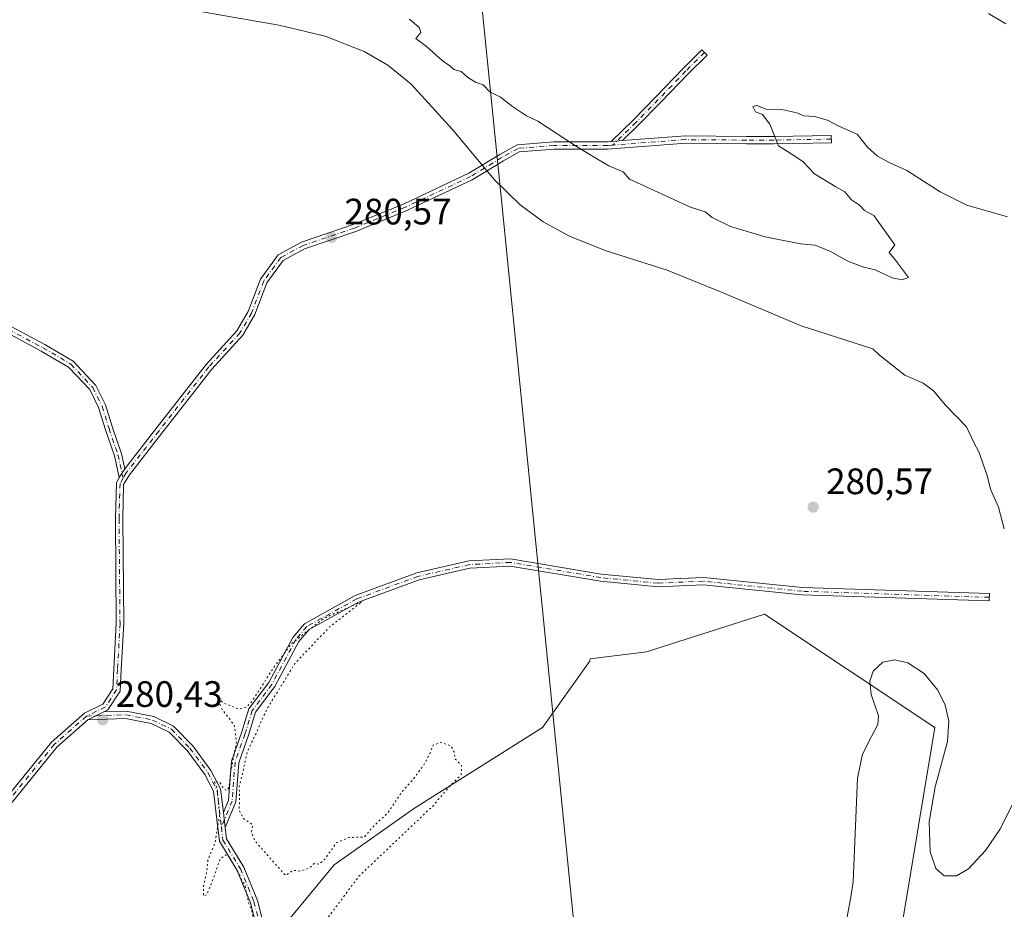
# Model space of a CAD drawing. Units: metres. Extents: x 594491 to 597965, y 4678178 to 4680538.
# Drawn here: x 595263 to 595531, y 4678881 to 4679123 of the extents above; entities that cross this region are included whole.
import ezdxf

# ---------------------------------------------------------------- set-up
doc = ezdxf.new("R2010")
doc.units = ezdxf.units.M
doc.header["$MEASUREMENT"] = 0
doc.linetypes.add('DGN Style 4', pattern=[2.6384748266838614, 1.318413404963828, -0.6592067024819142, 0.001648016756204785, -0.6592067024819142])
doc.linetypes.add('DGN Style 5', pattern=[1.1536117293433497, 0.4944050268614355, -0.6592067024819142])
for name, color, linetype, lineweight in [('Arbolado forestal CxS', 92, 'Continuous', 0), ('Camino Cxs', 7, 'Continuous', 0), ('Camino eje', 30, 'DGN Style 4', 13), ('Curva de nivel normal', 30, 'Continuous', 0), ('Curva de nivel normal depresión', 30, 'DGN Style 5', 0), ('Municipio', 91, 'Continuous', 13), ('Municipio CxS', 4, 'Continuous', 0), ('Pastizal CxS', 92, 'Continuous', 0), ('Prado CxS', 92, 'Continuous', 0), ('Punto de cota en terreno', 7, 'Continuous', 0), ('Rótulo de punto de cota en terreno', 7, 'Continuous', 0)]:
    doc.layers.add(name, color=color, linetype=linetype, lineweight=lineweight)
doc.styles.add('Style-Arial', font='txt')

# ---------------------------------------------------------------- blocks, each defined once
blk = doc.blocks.new('*U17')
at = {"layer": 'Municipio CxS', "color": 4, "linetype": 'Continuous', "lineweight": 0, "flags": 128}
blk.add_lwpolyline([(595386.3920000005, 4679150.370999998), (595393.9429999996, 4679074.926999999), (595404.8399999999, 4678966.039000001), (595414.5510000006, 4678869.023)], dxfattribs=at)
blk = doc.blocks.new('5PATER')
at = {"layer": 'Prado CxS', "linetype": 'Continuous', "lineweight": 0}
h = blk.add_hatch(color=51, dxfattribs=at)
edge = h.paths.add_edge_path()
edge.add_ellipse((0, 0), major_axis=(-0.1095731443231308, -0.1110710700762829), ratio=0.9994222409660322, start_angle=0, end_angle=360)

msp = doc.modelspace()

# ---------------------------------------------------------------- linework, layer by layer
at = {"layer": 'Arbolado forestal CxS', "color": 92, "linetype": 'Continuous', "lineweight": 0}
for points in [[(595482.4209000003, 4678769.676200001, 277.7304000000004), (595487.6429000003, 4678805.356899999, 278.7492000000057), (595499.2383000003, 4678849.159299999, 279.4250999999931), (595503.1037999997, 4678876.2137, 280.0046000000002), (595512.1227000002, 4678930.322699999, 280.2638000000007), (595465.7443000004, 4678961.2421, 280.6431000000011), (595433.5367000002, 4678950.935900001, 280.5167999999976), (595418.2197000004, 4678949.112299999, 280.6520000000019), (595418.0771000005, 4678948.359300001, 280.6598999999987), (595405.1939000003, 4678930.323100001, 280.6923999999999), (595370.4095000001, 4678908.421900001, 279.9622999999993), (595348.5081000002, 4678892.962099999, 280.1919999999955), (595324.0301000001, 4678863.3311, 281.4407000000065), (595295.6875, 4678867.1961, 281.1834999999992), (595264.7682999996, 4678868.4845, 281.4851999999955), (595250.8044999996, 4678871.676300001, 281.1575000000012), (595250.8044999996, 4678866.121099999, 281.8193000000028), (595247.0040999996, 4678846.481100001, 281.295299999998), (595250.1699000001, 4678833.176100001, 281.4130000000005), (595228.0115, 4678806.484300001, 280.5074000000022)], [(595324.0301000001, 4678863.3311, 281.4407000000065), (595348.5081000002, 4678892.962099999, 280.1919999999955), (595370.4095000001, 4678908.421900001, 279.9622999999993), (595405.1939000003, 4678930.323100001, 280.6923999999999), (595418.0771000005, 4678948.359300001, 280.6598999999987), (595418.2197000004, 4678949.112299999, 280.6520000000019), (595433.5367000002, 4678950.935900001, 280.5167999999976), (595465.7443000004, 4678961.2421, 280.6431000000011), (595512.1227000002, 4678930.322699999, 280.2638000000007), (595503.1037999997, 4678876.2137, 280.0046000000002)]]:
    msp.add_polyline3d(points, dxfattribs=at)
at = {"layer": 'Camino Cxs', "color": 7, "linetype": 'Continuous', "lineweight": 0, "extrusion": (0.3508455284772472, 0.02615032795664282, 0.9360681468222712), "elevation": 331528.2260456182, "flags": 128}
msp.add_lwpolyline([(4621889.311708824, -881272.3461379474), (4621889.311708824, -881275.6762618806)], dxfattribs=at)
msp.add_lwpolyline([(4621889.311708824, -881272.3461379474), (4621889.311708824, -881275.6762618806)], dxfattribs=at)
at = {"layer": 'Camino Cxs', "color": 7, "linetype": 'Continuous', "lineweight": 0, "extrusion": (0.005423342617163204, 0.008563886153814934, 0.9999486222845659), "elevation": 43579.54226695268, "flags": 128}
msp.add_lwpolyline([(595279.6451584257, 4678796.807827907), (595281.1652922677, 4678799.208115926)], dxfattribs=at)
msp.add_lwpolyline([(595279.6451584257, 4678796.807827907), (595281.1652922677, 4678799.208115926)], dxfattribs=at)
at = {"layer": 'Camino Cxs', "color": 7, "linetype": 'Continuous', "lineweight": 0, "extrusion": (0.01117143109094081, 0.005611983518871743, 0.9999218493304186), "elevation": 33188.8550733783, "flags": 128}
msp.add_lwpolyline([(595241.1109524524, 4678819.897389248), (595245.4067558146, 4678822.055223227)], dxfattribs=at)
msp.add_lwpolyline([(595241.1109524524, 4678819.897389248), (595245.4067558146, 4678822.055223227)], dxfattribs=at)
at = {"layer": 'Camino Cxs', "color": 7, "linetype": 'Continuous', "lineweight": 0, "extrusion": (-0.007252861308730721, 0.0623252012744199, 0.9980295412907072), "elevation": 287574.8742894966, "flags": 128}
msp.add_lwpolyline([(-1132168.278557896, -4569686.516124754), (-1132168.278557896, -4569690.613610531)], dxfattribs=at)
msp.add_lwpolyline([(-1132168.278557896, -4569686.516124754), (-1132168.278557896, -4569690.613610531)], dxfattribs=at)
at = {"layer": 'Camino Cxs', "color": 7, "linetype": 'Continuous', "lineweight": 0}
for points in [[(595427.0135000005, 4679090.208900001, 283.7158000000054), (595423.9049000005, 4679089.9771, 284.8874999999971), (595429.9981000006, 4679095.897299999, 282.4565000000002), (595436.0723000001, 4679102.103700001, 281.3945999999996), (595443.6167000001, 4679109.912900001, 280.8653000000049), (595448.6498999996, 4679114.9461, 281.7929000000004), (595450.0641000001, 4679113.5317, 282.3708999999944), (595445.0431000004, 4679108.510700001, 280.9349999999977), (595437.5062999995, 4679100.7095, 281.7195999999968), (595431.4096999997, 4679094.4805, 282.0176000000066)], [(595318.7737999996, 4678903.146500001, 279.6094000000012), (595318.3010999998, 4678907.208500001, 279.3522999999986), (595319.6974999999, 4678910.556700001, 279.5117000000027), (595320.4890999999, 4678921.165100001, 280.2609999999986), (595323.2260999996, 4678928.892899999, 280.0728999999992), (595325.2717000004, 4678935.470100001, 280.4511999999959), (595330.6542999997, 4678942.626700001, 280.3678999999975), (595337.2074999996, 4678954.9013, 283.0742999999929), (595340.3596999999, 4678958.6435, 282.2688999999955), (595354.2430999996, 4678966.3047, 280.6367000000027), (595371.0245000003, 4678972.493100001, 280.9146999999939), (595385.1955000004, 4678975.7315, 281.7045000000071), (595396.5016999999, 4678976.347100001, 281.0198999999994), (595421.2610999999, 4678972.174500001, 281.565499999997), (595436.7613000004, 4678970.684699999, 281.1401000000042), (595449.1042999999, 4678971.219699999, 282.9066000000021), (595476.0571, 4678968.4659, 280.7550999999949), (595527.0022999998, 4678966.822100001, 282.001099999994), (595526.9376999997, 4678964.823100001, 282.5605000000069), (595475.9231000004, 4678966.4691, 280.6959999999963), (595449.0456999998, 4678969.215299999, 283.084600000002), (595436.7087000003, 4678968.680500001, 281.0752999999968), (595420.9989, 4678970.190500001, 281.1827999999951), (595396.3885000005, 4678974.337900001, 280.9449000000022), (595385.4747000001, 4678973.7437, 281.8438000000024), (595371.5957000004, 4678970.572100001, 281.0408000000025), (595355.0768999998, 4678964.4805, 280.570200000002), (595341.6505000005, 4678957.0715, 281.6456999999937), (595338.8727000002, 4678953.773700001, 282.4749000000011), (595332.3457000004, 4678941.5483, 280.3960999999982), (595327.0784999998, 4678934.545100001, 280.5795000000071), (595325.1243000003, 4678928.2619, 280.1986999999936), (595322.4637000002, 4678920.749500001, 280.1518000000069), (595321.6678999999, 4678910.085300001, 279.2256999999955)]]:
    msp.add_polyline3d(points, close=True, dxfattribs=at)
for points in [[(595423.9049000005, 4679089.9772, 284.8874000000069), (595429.9981000006, 4679095.897299999, 282.4565000000002), (595436.0723000001, 4679102.103700001, 281.3945999999996), (595443.6167000001, 4679109.912900001, 280.8653000000049), (595448.6498999996, 4679114.9461, 281.7929000000004), (595450.0641000001, 4679113.5317, 282.3708999999944), (595445.0431000004, 4679108.510700001, 280.9349999999977), (595437.5062999995, 4679100.7095, 281.7195999999968), (595431.4096999997, 4679094.4805, 282.0176000000066), (595427.0135000005, 4679090.208900001, 283.7158000000054)], [(595253.4067000002, 4678904.210899999, 280.966499999995), (595271.4722999996, 4678926.411900001, 280.9395999999979), (595280.4424999999, 4678934.300100001, 280.7560999999987), (595285.4760999996, 4678936.752499999, 280.6285000000062), (595288.2172999998, 4678940.923900001, 280.591499999995), (595288.4609000003, 4678946.226500001, 280.6713000000018), (595289.1294999998, 4678958.7501, 280.8040000000037), (595288.8651000002, 4678987.1799, 280.7373999999982), (595289.1372999996, 4678997.1141, 280.6931999999942), (595289.9227, 4678998.4431, 280.6855000000069), (595291.4426999995, 4679000.8433, 280.6567000000068), (595299.9244999997, 4679011.7305, 281.0059999999939), (595313.5749000004, 4679029.224099999, 281.1429000000062), (595321.9965000004, 4679038.4351, 280.6285000000062), (595325.0755000003, 4679043.6953, 280.7767000000022), (595328.4008999999, 4679052.474099999, 281.1202999999951), (595333.2430999996, 4679059.114900001, 281.149900000004), (595339.6015, 4679062.570499999, 281.0228000000061), (595353.6763000004, 4679067.3507, 280.8626999999979), (595367.5148999998, 4679073.017899999, 280.7697000000044), (595385.1703000005, 4679081.318499999, 285.3065000000061), (595393.6069, 4679086.4597, 287.0825000000041), (595398.3113000002, 4679089.0887, 282.2837), (595408.3583000004, 4679089.9033, 285.0779999999941), (595422.9137000004, 4679089.9033, 285.2223999999987), (595423.9049000005, 4679089.9771, 284.8874999999971), (595427.0135000005, 4679090.208900001, 283.7158000000054), (595444.2166999998, 4679091.4911, 282.0138000000007), (595460.7903000005, 4679091.3585, 286.3292999999976), (595468.3185000002, 4679091.3585, 286.7994999999937), (595483.9205, 4679091.6229, 290.0524000000005), (595483.9545, 4679089.6231, 289.2617000000027), (595468.3355, 4679089.3585, 284.8613999999943), (595460.7823000001, 4679089.3585, 284.1205000000046), (595444.2830999997, 4679089.490499999, 281.9857000000048), (595422.9880999997, 4679087.9033, 285.4271000000008), (595408.4392999997, 4679087.9033, 284.6652999999933), (595398.9068999998, 4679087.1303, 283.2069999999949), (595394.6155000003, 4679084.7323, 287.2007000000012), (595386.1189000001, 4679079.554500001, 284.1989999999932), (595368.3198999995, 4679071.1865, 280.8337000000029), (595354.3775000004, 4679065.476700001, 280.9582999999984), (595340.4062999999, 4679060.731699999, 281.0512000000017), (595334.5937000001, 4679057.572699999, 281.0516000000061), (595330.1756999996, 4679051.513499999, 281.8684999999969), (595326.8863000004, 4679042.8299, 280.8221000000049), (595323.6155000003, 4679037.241900001, 280.6557999999932), (595315.1037, 4679027.9321, 281.1376000000019), (595301.5016999999, 4679010.500700001, 281.017200000002), (595292.6778999995, 4678999.174500001, 280.6857000000018), (595291.1222999999, 4678996.542099999, 280.7062000000006), (595290.8652999997, 4678987.161699999, 280.7940999999992), (595291.1300999997, 4678958.705900001, 280.8147999999928), (595290.4583000002, 4678946.127499999, 280.6646999999939), (595290.1901000004, 4678940.2841, 280.616200000004), (595286.8459000001, 4678935.1951, 280.5486999999994), (595285.6897, 4678934.6317, 280.5798999999971), (595281.3942999998, 4678932.473900001, 280.6399999999995), (595272.9183, 4678925.020099999, 280.857600000003), (595254.9694999997, 4678902.9625, 280.8934000000008)], [(595427.0135000005, 4679090.208900001, 283.7158000000054), (595444.2166999998, 4679091.4911, 282.0138000000007), (595460.7903000005, 4679091.3585, 286.3292999999976), (595468.3185000002, 4679091.3585, 286.7994999999937), (595483.9205, 4679091.6229, 290.0524000000005), (595483.9545, 4679089.6231, 289.2617000000027), (595468.3355, 4679089.3585, 284.8613999999943), (595460.7823000001, 4679089.3585, 284.1205000000046), (595444.2830999997, 4679089.490499999, 281.9857000000048), (595422.9880999997, 4679087.9033, 285.4271000000008), (595408.4392999997, 4679087.9033, 284.6652999999933), (595398.9068999998, 4679087.1303, 283.2069999999949), (595394.6155000003, 4679084.7323, 287.2007000000012), (595386.1189000001, 4679079.554500001, 284.1989999999932), (595368.3198999995, 4679071.1865, 280.8337000000029), (595354.3775000004, 4679065.476700001, 280.9582999999984), (595340.4062999999, 4679060.731699999, 281.0512000000017), (595334.5937000001, 4679057.572699999, 281.0516000000061), (595330.1756999996, 4679051.513499999, 281.8684999999969), (595326.8863000004, 4679042.8299, 280.8221000000049), (595323.6155000003, 4679037.241900001, 280.6557999999932), (595315.1037, 4679027.9321, 281.1376000000019), (595301.5016999999, 4679010.500700001, 281.017200000002), (595292.6778999995, 4678999.174500001, 280.6857000000018), (595291.1222999999, 4678996.542099999, 280.7062000000006), (595290.8652999997, 4678987.161699999, 280.7940999999992), (595291.1300999997, 4678958.705900001, 280.8147999999928), (595290.4583000002, 4678946.127499999, 280.6646999999939), (595290.1901000004, 4678940.2841, 280.616200000004), (595286.8459000001, 4678935.1951, 280.5486999999994), (595285.6897, 4678934.6317, 280.5798999999971)], [(595291.4426999995, 4679000.8433, 280.6567000000068), (595299.9244999997, 4679011.7305, 281.0059999999939), (595313.5749000004, 4679029.224099999, 281.1429000000062), (595321.9965000004, 4679038.4351, 280.6285000000062), (595325.0755000003, 4679043.6953, 280.7767000000022), (595328.4008999999, 4679052.474099999, 281.1202999999951), (595333.2430999996, 4679059.114900001, 281.149900000004), (595339.6015, 4679062.570499999, 281.0228000000061), (595353.6763000004, 4679067.3507, 280.8626999999979), (595367.5148999998, 4679073.017899999, 280.7697000000044), (595385.1703000005, 4679081.318499999, 285.3065000000061), (595393.6069, 4679086.4597, 287.0825000000041), (595398.3113000002, 4679089.0887, 282.2837), (595408.3583000004, 4679089.9033, 285.0779999999941), (595422.9137000004, 4679089.9033, 285.2223999999987), (595423.9049000005, 4679089.9772, 284.8874000000069)], [(595257.7717000004, 4679041.010299999, 281.3947999999946), (595269.6382999998, 4679034.653100001, 281.3074000000051), (595277.4008999999, 4679030.1249, 281.2335000000021), (595283.5264999997, 4679023.561699999, 281.0666000000056), (595286.1677000001, 4679018.2795, 280.773000000001), (595288.0925000003, 4679012.077500001, 280.653999999995), (595290.5405000001, 4679004.9465, 280.7201999999961), (595291.4426999995, 4679000.8433, 280.6567000000068), (595289.9227, 4678998.4431, 280.6855000000069), (595288.6117000004, 4679004.405300001, 280.6732000000048), (595286.1911000004, 4679011.456300001, 280.7054999999964), (595284.3059, 4679017.530900001, 280.7899000000034), (595281.8671000004, 4679022.408700001, 280.9998000000051), (595276.1392999999, 4679028.545499999, 281.2262000000046), (595268.6618999997, 4679032.907299999, 281.296199999997), (595256.8219, 4679039.2501, 281.3788000000059)], [(595257.7717000004, 4679041.010299999, 281.3947999999946), (595269.6382999998, 4679034.653100001, 281.3074000000051), (595277.4008999999, 4679030.1249, 281.2335000000021), (595283.5264999997, 4679023.561699999, 281.0666000000056), (595286.1677000001, 4679018.2795, 280.773000000001), (595288.0925000003, 4679012.077500001, 280.653999999995), (595290.5405000001, 4679004.9465, 280.7201999999961), (595291.4426999995, 4679000.8433, 280.6567000000068)], [(595289.9227, 4678998.4431, 280.6855000000069), (595288.6117000004, 4679004.405300001, 280.6732000000048), (595286.1911000004, 4679011.456300001, 280.7054999999964), (595284.3059, 4679017.530900001, 280.7899000000034), (595281.8671000004, 4679022.408700001, 280.9998000000051), (595276.1392999999, 4679028.545499999, 281.2262000000046), (595268.6618999997, 4679032.907299999, 281.296199999997), (595256.8219, 4679039.2501, 281.3788000000059)], [(595073.5191000003, 4678761.1483, 282.1055000000051), (595073.7242999999, 4678763.786499999, 281.9872000000032), (595076.3384999996, 4678769.6831, 281.8454999999958), (595080.7874999996, 4678777.058300001, 281.7614999999932), (595102.1013000002, 4678793.842900001, 281.9413999999961), (595128.8015000002, 4678814.462900001, 281.7795000000042), (595151.7725000001, 4678834.793500001, 281.5305999999982), (595162.3381000003, 4678845.359099999, 281.3565999999992), (595187.6199000003, 4678870.108899999, 280.7828000000009), (595210.3132999997, 4678879.186100001, 280.8898999999947), (595236.8221000005, 4678888.598099999, 280.8386000000028), (595245.3969000002, 4678893.997300001, 280.8650999999954), (595253.4067000002, 4678904.210899999, 280.966499999995), (595271.4722999996, 4678926.411900001, 280.9395999999979), (595280.4424999999, 4678934.300100001, 280.7560999999987), (595285.4760999996, 4678936.752499999, 280.6285000000062), (595288.2172999998, 4678940.923900001, 280.591499999995), (595288.4609000003, 4678946.226500001, 280.6713000000018), (595289.1294999998, 4678958.7501, 280.8040000000037), (595288.8651000002, 4678987.1799, 280.7373999999982), (595289.1372999996, 4678997.1141, 280.6931999999942), (595289.9227, 4678998.4431, 280.6855000000069)], [(595318.3010999998, 4678907.208500001, 279.3522999999986), (595319.6974999999, 4678910.556700001, 279.5117000000027), (595320.4890999999, 4678921.165100001, 280.2609999999986), (595323.2260999996, 4678928.892899999, 280.0728999999992), (595325.2717000004, 4678935.470100001, 280.4511999999959), (595330.6542999997, 4678942.626700001, 280.3678999999975), (595337.2074999996, 4678954.9013, 283.0742999999929), (595340.3596999999, 4678958.6435, 282.2688999999955), (595354.2430999996, 4678966.3047, 280.6367000000027), (595371.0245000003, 4678972.493100001, 280.9146999999939), (595385.1955000004, 4678975.7315, 281.7045000000071), (595396.5016999999, 4678976.347100001, 281.0198999999994), (595421.2610999999, 4678972.174500001, 281.565499999997), (595436.7613000004, 4678970.684699999, 281.1401000000042), (595449.1042999999, 4678971.219699999, 282.9066000000021), (595476.0571, 4678968.4659, 280.7550999999949), (595527.0022999998, 4678966.822100001, 282.001099999994), (595526.9376999997, 4678964.823100001, 282.5605000000069), (595475.9231000004, 4678966.4691, 280.6959999999963), (595449.0456999998, 4678969.215299999, 283.084600000002), (595436.7087000003, 4678968.680500001, 281.0752999999968), (595420.9989, 4678970.190500001, 281.1827999999951), (595396.3885000005, 4678974.337900001, 280.9449000000022), (595385.4747000001, 4678973.7437, 281.8438000000024), (595371.5957000004, 4678970.572100001, 281.0408000000025), (595355.0768999998, 4678964.4805, 280.570200000002), (595341.6505000005, 4678957.0715, 281.6456999999937), (595338.8727000002, 4678953.773700001, 282.4749000000011), (595332.3457000004, 4678941.5483, 280.3960999999982), (595327.0784999998, 4678934.545100001, 280.5795000000071), (595325.1243000003, 4678928.2619, 280.1986999999936), (595322.4637000002, 4678920.749500001, 280.1518000000069), (595321.6678999999, 4678910.085300001, 279.2256999999955), (595318.7737999996, 4678903.146500001, 279.6094000000012)], [(595327.5251000002, 4678875.490499999, 280.5313000000024), (595325.6816999996, 4678882.6007, 280.7776000000013), (595322.0336999996, 4678891.460300001, 280.5328000000009), (595317.1979, 4678899.385700001, 280.0228999999963), (595316.5110999999, 4678905.292099999, 279.7356), (595315.6067000004, 4678913.0437, 280.1166999999987), (595313.2156999996, 4678917.573899999, 280.2456999999995), (595308.4062999999, 4678924.073100001, 280.9505999999965), (595303.5482999999, 4678929.0591, 280.5553999999975), (595298.6611000003, 4678931.439900001, 280.5383000000002), (595291.6265000004, 4678932.846899999, 280.539499999999), (595281.3942999998, 4678932.473900001, 280.6399999999995), (595285.6897, 4678934.6317, 280.5798999999971), (595291.7883000001, 4678934.8541, 280.5580000000046), (595299.3057000004, 4678933.3507, 280.5112999999984), (595304.7374999998, 4678930.704500001, 280.5748000000021), (595309.9335000003, 4678925.3717, 280.7185999999929), (595314.9137000004, 4678918.6417, 280.2639999999956), (595317.5499, 4678913.646700001, 279.9529999999941), (595318.3010999998, 4678907.208500001, 279.3522999999986), (595318.7737999996, 4678903.146500001, 279.6094000000012), (595319.1337000001, 4678900.0527, 279.914499999999), (595323.8229, 4678892.367500001, 280.5731999999989), (595327.5833000002, 4678883.235500001, 280.6625000000058), (595329.4439000003, 4678876.058300001, 280.4744999999967)], [(595285.6897, 4678934.6317, 280.5798999999971), (595291.7883000001, 4678934.8541, 280.5580000000046), (595299.3057000004, 4678933.3507, 280.5112999999984), (595304.7374999998, 4678930.704500001, 280.5748000000021), (595309.9335000003, 4678925.3717, 280.7185999999929), (595314.9137000004, 4678918.6417, 280.2639999999956), (595317.5499, 4678913.646700001, 279.9529999999941), (595318.3010999998, 4678907.208500001, 279.3522999999986)], [(595281.3942999998, 4678932.473900001, 280.6399999999995), (595272.9183, 4678925.020099999, 280.857600000003), (595254.9694999997, 4678902.9625, 280.8934000000008), (595246.7562999995, 4678892.489700001, 280.7734000000055), (595237.7001, 4678886.787500001, 280.7734000000055), (595211.0195000004, 4678877.3147, 280.8503999999957), (595188.7336999997, 4678868.4003, 280.7216000000044), (595163.7446999997, 4678843.9373, 281.3901999999944), (595153.1435000002, 4678833.336300001, 281.5755000000063), (595130.0768999998, 4678812.9209, 281.7982999999949), (595103.3312999997, 4678792.265900001, 281.9192000000039), (595082.3114999998, 4678775.712900001, 281.786300000007), (595078.1158999996, 4678768.7577, 281.8849000000046), (595075.6917000003, 4678763.2895, 282.0847000000067), (595075.1426999997, 4678756.233899999, 282.5516999999964), (595075.5815000003, 4678750.910900001, 282.9760999999999)], [(595327.5251000002, 4678875.490499999, 280.5313000000024), (595325.6816999996, 4678882.6007, 280.7776000000013), (595322.0336999996, 4678891.460300001, 280.5328000000009), (595317.1979, 4678899.385700001, 280.0228999999963), (595316.5110999999, 4678905.292099999, 279.7356), (595315.6067000004, 4678913.0437, 280.1166999999987), (595313.2156999996, 4678917.573899999, 280.2456999999995), (595308.4062999999, 4678924.073100001, 280.9505999999965), (595303.5482999999, 4678929.0591, 280.5553999999975), (595298.6611000003, 4678931.439900001, 280.5383000000002), (595291.6265000004, 4678932.846899999, 280.539499999999), (595281.3942999998, 4678932.473900001, 280.6399999999995)], [(595318.7737999996, 4678903.146500001, 279.6094000000012), (595319.1337000001, 4678900.0527, 279.914499999999), (595323.8229, 4678892.367500001, 280.5731999999989), (595327.5833000002, 4678883.235500001, 280.6625000000058), (595329.4439000003, 4678876.058300001, 280.4744999999967)]]:
    msp.add_polyline3d(points, dxfattribs=at)
at = {"layer": 'Camino eje', "color": 30, "linetype": 'DGN Style 4', "lineweight": 13}
for points in [[(595449.3570999998, 4679114.2389, 282.0280999999959), (595444.3299000004, 4679109.2119, 280.9002999999939), (595436.7893000003, 4679101.406500001, 281.5519000000059), (595430.7039000001, 4679095.188899999, 282.2121999999945), (595424.3413000006, 4679089.006899999, 285.0218000000023)], [(595208.8251, 4679101.513699999, 281.9085000000051), (595205.6501000002, 4679095.798699999, 281.5233000000007), (595198.0301000001, 4679085.426899999, 281.1174000000028), (595194.8548999997, 4679078.653700001, 281.2543000000005), (595194.4316999996, 4679072.3037, 281.405899999998), (595194.4316999996, 4679062.990300001, 281.6340999999957), (595197.3951000003, 4679055.581900001, 281.5240999999951), (595202.2632999998, 4679049.866900001, 281.4492000000027), (595207.1316999998, 4679047.115300001, 281.3925000000018), (595212.0000999998, 4679045.633500001, 281.4591999999975), (595219.4083000004, 4679045.8453, 281.6183000000019), (595226.8167000003, 4679046.9035, 281.5721000000049), (595236.7651000004, 4679047.115300001, 281.4738999999972), (595241.8450999996, 4679046.9035, 281.4762999999948), (595247.5601000005, 4679045.421900001, 281.436400000006), (595257.2966999998, 4679040.1303, 281.3864999999932), (595269.1501000002, 4679033.780300001, 281.3012000000017), (595276.7701000003, 4679029.335100001, 281.2271999999939), (595282.6969, 4679022.985099999, 281.0149999999995), (595285.2368999999, 4679017.905099999, 280.7780999999959), (595287.1419000002, 4679011.766899999, 280.6272999999928), (595289.5761000002, 4679004.675899999, 280.6937999999937), (595290.9839000005, 4678998.2733, 280.6879999999946)], [(595483.9375, 4679090.6231, 289.6535000000004), (595468.3271000005, 4679090.3585, 285.8306000000011), (595460.7862999998, 4679090.3585, 285.2243000000017), (595444.2499000002, 4679090.490700001, 282.0010000000038), (595424.3413000006, 4679089.006899999, 285.0218000000023)], [(595424.3413000006, 4679089.006899999, 285.0218000000023), (595422.9508999997, 4679088.9033, 285.320000000007), (595408.3986999998, 4679088.9033, 284.8733999999968), (595398.6091, 4679088.1095, 282.5481), (595394.1113, 4679085.595899999, 287.0518000000012), (595385.6445000004, 4679080.4365, 284.7945000000037), (595367.9175000006, 4679072.1021, 280.7749999999942), (595354.0268999999, 4679066.413699999, 280.9061999999976), (595340.0038999999, 4679061.6511, 281.0304000000033), (595333.9184999998, 4679058.343900001, 281.0911999999953), (595329.2883000001, 4679051.993899999, 281.4085999999952), (595325.9808999998, 4679043.262499999, 280.7930000000051), (595322.8059, 4679037.838500001, 280.6168000000035), (595314.3393000001, 4679028.5781, 281.1356999999989), (595300.7131000003, 4679011.115499999, 281.0075999999972), (595291.8497000001, 4678999.738500001, 280.6696999999986), (595290.9839000005, 4678998.2733, 280.6879999999946)], [(595290.9839000005, 4678998.2733, 280.6879999999946), (595290.1299000002, 4678996.8281, 280.6983999999939), (595289.8652999997, 4678987.170700001, 280.7657999999938), (595290.1299000002, 4678958.7279, 280.8092999999935), (595289.4596999995, 4678946.177100001, 280.6677000000054), (595289.2037000004, 4678940.6041, 280.6045000000013), (595286.1611000003, 4678935.9737, 280.5838999999978), (595281.0016999999, 4678933.460300001, 280.6981999999989)], [(595526.9700999996, 4678965.8225, 282.2810999999929), (595475.9901000002, 4678967.467499999, 280.7461000000039), (595449.0751, 4678970.217499999, 282.9949999999953), (595436.7351000002, 4678969.682499999, 281.1082000000025), (595421.1300999997, 4678971.182499999, 281.3681999999972), (595396.4451000001, 4678975.342499999, 280.980899999995), (595385.3350999998, 4678974.737500001, 281.7733000000007), (595371.3101000005, 4678971.532500001, 280.9694000000018), (595354.6601, 4678965.3925, 280.593399999998), (595341.0050999997, 4678957.8575, 281.9763999999996), (595338.0401, 4678954.3375, 282.8291000000027), (595331.5000999998, 4678942.0875, 280.3711000000039), (595326.1750999996, 4678935.0075, 280.5053999999946), (595324.1750999996, 4678928.577299999, 280.1408999999985), (595321.4763000002, 4678920.9573, 280.2032000000036), (595320.6826999999, 4678910.3211, 279.3742999999959), (595317.7505000001, 4678903.2905, 279.698000000004)], [(595281.0016999999, 4678933.460300001, 280.6981999999989), (595272.1952999998, 4678925.7161, 280.8834000000061), (595254.1880999999, 4678903.5867, 280.929999999993), (595246.0765000005, 4678893.2435, 280.8163999999961), (595245.2833000004, 4678892.744100001, 280.8110000000015)], [(595281.0016999999, 4678933.460300001, 280.6981999999989), (595291.7072999999, 4678933.850500001, 280.5485999999946), (595298.9835000001, 4678932.395300001, 280.4619999999995), (595304.1429000003, 4678929.8817, 280.5589999999939), (595309.1699000001, 4678924.722300001, 280.811600000001), (595314.0647, 4678918.1077, 280.2507000000041), (595316.5783000002, 4678913.3453, 280.0286000000052), (595317.7505000001, 4678903.2905, 279.698000000004)], [(595317.7505000001, 4678903.2905, 279.698000000004), (595318.1656999999, 4678899.7191, 279.9631999999983), (595322.9282999998, 4678891.913899999, 280.5430000000051), (595326.6325000003, 4678882.918099999, 280.7149000000064), (595328.4845000004, 4678875.774300001, 280.4949000000051), (595331.5273000002, 4678866.6461, 280.1886999999988), (595334.4376999997, 4678858.973300001, 280.7311000000045), (595335.7607000005, 4678852.0941, 281.1955000000016), (595335.7607000005, 4678839.9233, 282.4922999999981), (595337.3481000002, 4678827.487700001, 280.7725999999966), (595340.5231, 4678817.301300001, 282.5862999999954), (595345.6825000001, 4678805.262700001, 281.9869000000036), (595350.4451000001, 4678793.0919, 286.0817999999999), (595355.2074999996, 4678779.0689, 281.6765000000014), (595360.8960999995, 4678767.2949, 282.0978000000032), (595364.4678999997, 4678761.738700001, 282.2406999999948), (595365.7909000004, 4678757.5053, 282.0843000000023), (595366.3201000001, 4678750.361500001, 281.6122999999934), (595367.5107000005, 4678743.614700001, 282.0276000000013), (595370.5532999998, 4678735.412699999, 281.1938999999985), (595371.4795000004, 4678730.517700001, 281.0469000000012)]]:
    msp.add_polyline3d(points, dxfattribs=at)
at = {"layer": 'Curva de nivel normal', "color": 30, "linetype": 'Continuous', "lineweight": 0, "elevation": 280, "flags": 128}
for points in [[(595531.0599999996, 4678984.520099999), (595529.4600000001, 4678990.420100001), (595527.2800000003, 4678995.2501), (595526.4199999999, 4678999.040100001), (595524.0800000001, 4679005.420100001), (595522.8300000001, 4679007.850099999), (595520.7400000002, 4679012.2301), (595514.9900000002, 4679018.1601), (595511.75, 4679022.040100001), (595508.9400000004, 4679024.140100001), (595503.9299999997, 4679026.3201), (595497.0700000003, 4679031.780099999), (595495.25, 4679033.540100001), (595475.7000000002, 4679039.7401), (595453.5599999996, 4679049.120100001), (595439.2100000001, 4679054.9001), (595422.29, 4679060.2501), (595412.6100000005, 4679064.200099999), (595405.4600000001, 4679068.120100001), (595399.1200000001, 4679072.770099999), (595392.2000000002, 4679079.550100001), (595380.6600000003, 4679093.340100001), (595369.4800000006, 4679105.590100001), (595363.0700000003, 4679110.800100001), (595356.6900000004, 4679114.4901), (595346, 4679118.6601), (595333.4199999999, 4679121.6801), (595282.8499999996, 4679130.530099999)], [(595526.7800000003, 4679124.850099999), (595531.4800000006, 4679122.0001)], [(595531.9299999997, 4679069.4301), (595520.8799999999, 4679072.630100001), (595513.54, 4679076.2501), (595504.5199999996, 4679082.040100001), (595499.6500000004, 4679084.280099999), (595496.5300000003, 4679085.940099999), (595493.7599999999, 4679088.4801), (595490.9400000004, 4679091.940099999), (595485.9699999997, 4679094.1601), (595482.9199999999, 4679095.800100001), (595479.3700000001, 4679096.8201), (595476.4800000006, 4679096.960100001), (595474.5599999996, 4679097.8301), (595470.4100000003, 4679098.690099999), (595466.1399999997, 4679098.7601), (595463.6399999997, 4679099.7601), (595462.5099999999, 4679099.5101), (595463.2800000003, 4679098.030099999), (595465.1900000004, 4679097.290100001), (595467.1799999997, 4679094.7401), (595469.5199999996, 4679088.800100001), (595473.4400000004, 4679086.380100001), (595476.2999999998, 4679084.420100001), (595479.3700000001, 4679081.200099999), (595485.1299999999, 4679077.600099999), (595487.6200000001, 4679076.2401), (595489.4299999997, 4679074.050100001), (595491.6399999997, 4679072.600099999), (595492.9299999997, 4679071.220100001), (595495.5099999999, 4679069.800100001), (595501.2000000002, 4679061.8301), (595499.6900000004, 4679059.790100001), (595501.3799999999, 4679057.6801), (595504.9900000002, 4679052.9001), (595503.2100000001, 4679052.270099999), (595500.54, 4679052.860099999), (595495.8799999999, 4679055.0001), (595492.75, 4679055.780099999), (595488.4600000001, 4679057.360099999), (595483.7400000002, 4679060.030099999), (595479.5, 4679061.710100001), (595475.54, 4679062.0801), (595465.8799999999, 4679063.970100001), (595456.4600000001, 4679066.870100001), (595451.4299999997, 4679069.2601), (595449.5499999998, 4679070.840100001), (595445.5800000001, 4679072.100099999), (595428.9000000004, 4679079.7501), (595427.1799999997, 4679081.7501), (595423.3499999996, 4679083.380100001), (595420.2599999999, 4679085.1501), (595414.2300000006, 4679088.840100001), (595403.9400000004, 4679095.4901), (595400.9000000004, 4679096.940099999), (595397.0800000001, 4679099.470100001), (595393.8099999996, 4679102.0801), (595390.9000000004, 4679103.5101), (595389.1100000005, 4679105.380100001), (595387.1399999997, 4679106.0801), (595384.9100000003, 4679107.450099999), (595383.0599999996, 4679109.050100001), (595381.0599999996, 4679109.600099999), (595380.0099999999, 4679110.620100001), (595377.9199999999, 4679112.0001), (595373.6500000004, 4679115.8101), (595370.7300000006, 4679118.040100001), (595372.0599999996, 4679119.6501), (595371.6399999997, 4679121.050100001), (595368.9800000006, 4679123.2601)], [(595486.8300000001, 4678871.0801), (595489.25, 4678884.170100001), (595489.9100000003, 4678888.360099999), (595491.0199999996, 4678916.530099999), (595492.4400000004, 4678923.090100001), (595494.8899999997, 4678927.890100001), (595496.6299999999, 4678931.190099999), (595496.7800000003, 4678933.5701), (595494.8099999996, 4678939.370100001), (595494.4400000004, 4678943.0001), (595495.3099999996, 4678945.7501), (595497.9900000002, 4678948.200099999), (595501.1399999997, 4678948.8101), (595504.75, 4678947.9901), (595509.2400000002, 4678945.040100001), (595512.9699999997, 4678940.5701), (595514.9800000006, 4678936.4301), (595515.9100000003, 4678932.120100001), (595515.5899999999, 4678926.590100001), (595512.2400000002, 4678914.220100001), (595510.5999999996, 4678904.640100001), (595510.8399999999, 4678896.5101), (595512.4100000003, 4678891.9901), (595514.7000000002, 4678889.9301), (595517.9900000002, 4678889.970100001), (595521.3099999996, 4678891.9101), (595525.9600000001, 4678896.850099999), (595529.8600000005, 4678902.600099999), (595535.29, 4678913.380100001)]]:
    msp.add_lwpolyline(points, dxfattribs=at)
at = {"layer": 'Curva de nivel normal depresión', "color": 30, "linetype": 'DGN Style 5', "lineweight": 0, "elevation": 280.0000000000001, "flags": 128}
msp.add_lwpolyline([(595355.9800000006, 4678964.590100001), (595345.7000000002, 4678960.140100001), (595340.6799999997, 4678956.220100001), (595336.8300000001, 4678953.1601), (595332.0499999998, 4678946.7401), (595325.9600000001, 4678937.340100001), (595324.5, 4678935.8201), (595322.4600000001, 4678935.3201), (595320.0899999999, 4678936.370100001), (595318.3399999999, 4678936.950099999), (595317.5300000003, 4678937.870100001), (595317.0199999996, 4678937.550100001), (595317.9400000004, 4678935.280099999), (595321.2699999996, 4678931.020099999), (595321.8799999999, 4678926.380100001), (595320.2000000002, 4678917.8201), (595319.8600000005, 4678914.110099999), (595319.25, 4678913.170100001), (595318.5, 4678913.5801), (595317.3499999996, 4678915.390100001), (595315.79, 4678915.7401), (595316.5700000003, 4678913.870100001), (595317.2800000003, 4678906.4301), (595315.9400000004, 4678898.6601), (595314.0700000003, 4678894.210100001), (595313.6900000004, 4678890.640100001), (595312.8799999999, 4678887.2401), (595312.8899999997, 4678884.4101), (595313.7999999998, 4678884.840100001), (595315.7599999999, 4678889.770099999), (595317.4400000004, 4678894.670100001), (595318.9800000006, 4678895.700099999), (595319.8700000001, 4678895.170100001), (595322.4900000002, 4678890.610099999), (595324.1900000004, 4678887.1601), (595325.1600000003, 4678882.600099999), (595326.0199999996, 4678880.440099999), (595326.4900000002, 4678877.960100001), (595327.0999999996, 4678875.850099999), (595328.1500000004, 4678873.440099999), (595329.4900000002, 4678867.4101), (595329.1900000004, 4678864.3301), (595328.1399999997, 4678862.370100001), (595322.2599999999, 4678853.6601), (595319.5, 4678848.7401), (595318.4600000001, 4678844.4301), (595316.2599999999, 4678837.120100001), (595314.9000000004, 4678833.8201), (595312.6900000004, 4678831.590100001), (595308.7000000002, 4678829.300100001), (595306.3899999997, 4678829.030099999), (595304.9400000004, 4678829.640100001), (595302.75, 4678829.720100001), (595301.3700000001, 4678831.6601), (595300.9100000003, 4678833.860099999), (595299.1100000005, 4678835.9001), (595297.2400000002, 4678838.540100001), (595295.6799999997, 4678839.890100001), (595294.9600000001, 4678838.890100001), (595294.9699999997, 4678834.5101), (595294.0599999996, 4678831.5101), (595292.8600000005, 4678827.840100001), (595291.6500000004, 4678824.2401), (595293.9699999997, 4678821.440099999), (595297.6799999997, 4678816.4301), (595298, 4678812.9301), (595296.3899999997, 4678810.100099999), (595296, 4678807.4801), (595296.9400000004, 4678802.2501), (595297.3899999997, 4678797.840100001), (595297.9900000002, 4678793.770099999), (595296.4100000003, 4678789.1801), (595291.9500000002, 4678784.0101), (595290.0099999999, 4678780.0801), (595289.9900000002, 4678776.1801), (595289.0899999999, 4678773.2501), (595289, 4678770.170100001), (595289.1799999997, 4678766.520099999), (595287.9699999997, 4678757.380100001), (595286.3300000001, 4678750.300100001), (595284.4800000006, 4678745.6601), (595283.9199999999, 4678740.4001), (595282.8700000001, 4678733.9001), (595281.1200000001, 4678727.8201), (595280.1399999997, 4678722.640100001), (595279.0300000003, 4678720.6601), (595277.8099999996, 4678719.890100001), (595278.9600000001, 4678719.290100001), (595279.7599999999, 4678718.130100001), (595280.1799999997, 4678715.940099999), (595279.6699999999, 4678713.520099999), (595277.5199999996, 4678710.1801), (595274.8600000005, 4678707.520099999), (595272.9100000003, 4678704.220100001), (595270.6399999997, 4678702.020099999), (595266.6600000003, 4678699.890100001), (595264.6200000001, 4678697.600099999), (595263.4699999997, 4678694.1801), (595261.7599999999, 4678689.9301), (595260.3700000001, 4678684.520099999), (595258.4199999999, 4678678.530099999), (595256.6500000004, 4678673.850099999), (595255.2199999997, 4678667.280099999), (595250.6399999997, 4678661.850099999), (595245.2199999997, 4678657.690099999), (595242.5499999998, 4678659.1801), (595241.5099999999, 4678662.140100001), (595239.2199999997, 4678661.960100001), (595237.2199999997, 4678660.290100001), (595236.2599999999, 4678655.850099999), (595233.2199999997, 4678650.4901), (595232.6399999997, 4678647.270099999), (595232.6600000003, 4678643.290100001), (595235.3399999999, 4678639.970100001), (595236.4900000002, 4678635.850099999), (595234.6799999997, 4678629.3201), (595234.25, 4678619.860099999), (595236.2400000002, 4678615.860099999), (595238.4600000001, 4678613.100099999), (595239.8200000003, 4678612.460100001), (595240.5599999996, 4678611.200099999), (595242.1100000005, 4678611.860099999), (595241.4900000002, 4678618.130100001), (595243.5, 4678625.860099999), (595241.0099999999, 4678629.6501), (595241.9000000004, 4678631.860099999), (595243.2199999997, 4678633.100099999), (595245.6500000004, 4678633.860099999), (595246.7800000003, 4678635.850099999), (595246.9299999997, 4678637.850099999), (595253.2199999997, 4678646.790100001), (595261.2199999997, 4678653.850099999), (595262.6399999997, 4678657.270099999), (595262.4699999997, 4678659.850099999), (595265.2199999997, 4678665.300100001), (595268.4500000002, 4678667.0801), (595270.9299999997, 4678668.050100001), (595271.6699999999, 4678668.390100001), (595273.54, 4678671.850099999), (595273.29, 4678676.1801), (595273.9199999999, 4678681.1801), (595277.9299999997, 4678684.1801), (595282.1600000003, 4678687.940099999), (595285.4400000004, 4678692.440099999), (595287.4500000002, 4678696.8201), (595290.25, 4678700.7401), (595294.6799999997, 4678708.1801), (595300.9199999999, 4678717.520099999), (595305, 4678725.520099999), (595308.6100000005, 4678731.520099999), (595310.1399999997, 4678736.1801), (595312.3600000005, 4678741.1801), (595314.1399999997, 4678743.7501), (595314.3700000001, 4678745.0101), (595312.79, 4678744.5701), (595309.2199999997, 4678742.1601), (595305.4199999999, 4678741.120100001), (595302.9000000004, 4678739.970100001), (595302.7199999997, 4678739.1501), (595303.8399999999, 4678738.2401), (595303.9000000004, 4678735.7501), (595301.5899999999, 4678731.920100001), (595300.1100000005, 4678726.620100001), (595298.8700000001, 4678723.960100001), (595297.1699999999, 4678722.620100001), (595295.3600000005, 4678722.100099999), (595294.3899999997, 4678723.540100001), (595293.9000000004, 4678727.270099999), (595292.7800000003, 4678729.600099999), (595292.0499999998, 4678732.450099999), (595293.54, 4678737.190099999), (595298.5800000001, 4678745.6601), (595301.7300000006, 4678748.3101), (595302.9199999999, 4678747.6801), (595303.3399999999, 4678747.0801), (595303.6500000004, 4678747.610099999), (595305.04, 4678752.870100001), (595305.5899999999, 4678756.1801), (595306.8499999996, 4678759.520099999), (595307.4299999997, 4678762.520099999), (595308.7999999998, 4678767.520099999), (595308.25, 4678771.390100001), (595306.6799999997, 4678773.100099999), (595306.04, 4678774.770099999), (595306.9000000004, 4678777.940099999), (595308.7000000002, 4678781.440099999), (595308.8700000001, 4678783.5001), (595309.4600000001, 4678786.3201), (595311.5899999999, 4678791.1501), (595313.0499999998, 4678793.840100001), (595313.1900000004, 4678795.840100001), (595312.4100000003, 4678797.720100001), (595310.4500000002, 4678799.360099999), (595308.5700000003, 4678802.720100001), (595309.0599999996, 4678808.9001), (595311.7800000003, 4678813.4301), (595317, 4678823.5701), (595322.3099999996, 4678839.840100001), (595326.4500000002, 4678849.880100001), (595331.0499999998, 4678857.110099999), (595335.0999999996, 4678861.340100001), (595338.8499999996, 4678867.960100001), (595343.6299999999, 4678874.9801), (595347.1900000004, 4678879.120100001), (595355.2199999997, 4678889.840100001), (595375.5199999996, 4678909.1501), (595379.4800000006, 4678913.840100001), (595383.0899999999, 4678917.5601), (595383.1799999997, 4678920.020099999), (595381.4600000001, 4678921.7401), (595381.1799999997, 4678923.7401), (595380.3099999996, 4678925.390100001), (595377.4800000006, 4678926.3101), (595375.4600000001, 4678925.5601), (595374.54, 4678923.280099999), (595372.9100000003, 4678920.1801), (595370.0199999996, 4678916.280099999), (595367, 4678912.920100001), (595363.1600000003, 4678907.1601), (595359.29, 4678903.540100001), (595356.6399999997, 4678900.4801), (595352.5199999996, 4678900.4301), (595349.1500000004, 4678899.0001), (595345.7599999999, 4678894.280099999), (595344.2800000003, 4678893.130100001), (595343.1699999999, 4678893.390100001), (595341.6399999997, 4678892.030099999), (595339.3200000003, 4678891.2501), (595337.2199999997, 4678891.460100001), (595335.2199999997, 4678890.0601), (595327.0099999999, 4678899.340100001), (595325.9000000004, 4678901.780099999), (595326.29, 4678903.840100001), (595323.7599999999, 4678905.600099999), (595322.5899999999, 4678907.780099999), (595322.6900000004, 4678910.170100001), (595322.6200000001, 4678914.170100001), (595324.8799999999, 4678923.9301), (595327.0999999996, 4678928.5801), (595330.2199999997, 4678935.530099999), (595337.8899999997, 4678947.950099999), (595347.25, 4678957.7501), (595355.9800000006, 4678964.590100001)], dxfattribs=at)
at = {"layer": 'Municipio', "color": 91, "linetype": 'Continuous', "lineweight": 13, "flags": 128}
msp.add_lwpolyline([(595386.392000001, 4679150.370999997), (595393.9430000002, 4679074.926999998), (595404.8400000005, 4678966.039000002), (595414.551000001, 4678869.023000001), (595419.6120000003, 4678814.682), (595489.8230000006, 4678589.167999999), (595502.4469999999, 4678547.978000001), (595514.3000000018, 4678509.304000001)], dxfattribs=at)
msp.add_lwpolyline([(595386.392000001, 4679150.370999997), (595393.9430000002, 4679074.926999998), (595404.8400000005, 4678966.039000002), (595414.551000001, 4678869.023000001), (595419.6120000003, 4678814.682), (595489.8230000006, 4678589.167999999), (595502.4469999999, 4678547.978000001), (595514.3000000018, 4678509.304000001)], dxfattribs=at)
at = {"layer": 'Municipio CxS', "color": 4, "linetype": 'Continuous', "lineweight": 0, "flags": 128}
msp.add_lwpolyline([(597959.5500007272, 4678224.769983212), (595777.7835036819, 4678194.886508635), (595741.149000001, 4678210.51), (595690.5789999999, 4678236.005999999), (595683.878, 4678242.076999999), (595680.3929999992, 4678244.111000001), (595672.2009999999, 4678249.290999999), (595658.6239999996, 4678258.821), (595635.9729999995, 4678276.918), (595619.8529999994, 4678291.806000001), (595600.1860000006, 4678312.179000001), (595585.5499999998, 4678329.955), (595575.4390000012, 4678343.890000001), (595559.981999999, 4678370.540999998), (595550.056, 4678393.118), (595543.9140000001, 4678412.697000002), (595514.2999999989, 4678509.304), (595502.4469999993, 4678547.978), (595489.823, 4678589.168), (595419.6119999997, 4678814.681999999), (595414.5510000006, 4678869.023), (595404.8399999999, 4678966.039000001), (595393.9429999996, 4679074.926999999), (595386.3920000005, 4679150.370999998)], dxfattribs=at)
at = {"layer": 'Pastizal CxS', "color": 92, "linetype": 'Continuous', "lineweight": 0}
for points in [[(595482.4209000003, 4678769.676200001, 277.7304000000004), (595487.6429000003, 4678805.356899999, 278.7492000000057), (595499.2383000003, 4678849.159299999, 279.4250999999931), (595503.1037999997, 4678876.2137, 280.0046000000002), (595512.1227000002, 4678930.322699999, 280.2638000000007), (595465.7443000004, 4678961.2421, 280.6431000000011), (595433.5367000002, 4678950.935900001, 280.5167999999976), (595418.2197000004, 4678949.112299999, 280.6520000000019), (595418.0771000005, 4678948.359300001, 280.6598999999987), (595405.1939000003, 4678930.323100001, 280.6923999999999), (595370.4095000001, 4678908.421900001, 279.9622999999993), (595348.5081000002, 4678892.962099999, 280.1919999999955), (595324.0301000001, 4678863.3311, 281.4407000000065), (595295.6875, 4678867.1961, 281.1834999999992), (595264.7682999996, 4678868.4845, 281.4851999999955), (595250.8044999996, 4678871.676300001, 281.1575000000012), (595250.8044999996, 4678866.121099999, 281.8193000000028), (595247.0040999996, 4678846.481100001, 281.295299999998), (595250.1699000001, 4678833.176100001, 281.4130000000005), (595228.0115, 4678806.484300001, 280.5074000000022)], [(595503.1037999997, 4678876.2137, 280.0046000000002), (595512.1227000002, 4678930.322699999, 280.2638000000007), (595465.7443000004, 4678961.2421, 280.6431000000011), (595433.5367000002, 4678950.935900001, 280.5167999999976), (595418.2197000004, 4678949.112299999, 280.6520000000019), (595418.0771000005, 4678948.359300001, 280.6598999999987), (595405.1939000003, 4678930.323100001, 280.6923999999999), (595370.4095000001, 4678908.421900001, 279.9622999999993), (595348.5081000002, 4678892.962099999, 280.1919999999955), (595324.0301000001, 4678863.3311, 281.4407000000065)]]:
    msp.add_polyline3d(points, dxfattribs=at)

# ---------------------------------------------------------------- block references
at = {"layer": 'Municipio CxS', "color": 4, "linetype": 'Continuous', "lineweight": 0}
msp.add_blockref('*U17', (0, 0), dxfattribs=at)
at = {"layer": 'Punto de cota en terreno', "color": 7, "linetype": 'Continuous', "lineweight": 0, "xscale": 10, "yscale": 10, "zscale": 10}
for p in [(595347.7699999996, 4679063.859999999, 280.570000000007), (595478.9800000006, 4678990.4, 280.570000000007), (595285.4199999999, 4678932.449999999, 280.429999999993)]:
    msp.add_blockref('5PATER', p, dxfattribs=at)

# ---------------------------------------------------------------- texts
at = {"layer": 'Rótulo de punto de cota en terreno', "color": 7, "linetype": 'Continuous', "lineweight": 0, "style": 'Style-Arial'}
for s, p in [('280,57', (595351.2977999998, 4679067.387800001)), ('280,57', (595482.5077999998, 4678993.927800001)), ('280,43', (595288.9478000002, 4678935.977800001))]:
    msp.add_text(s, height=7.000000000000002, dxfattribs=at).set_placement(p)

doc.saveas('drawing.dxf')
